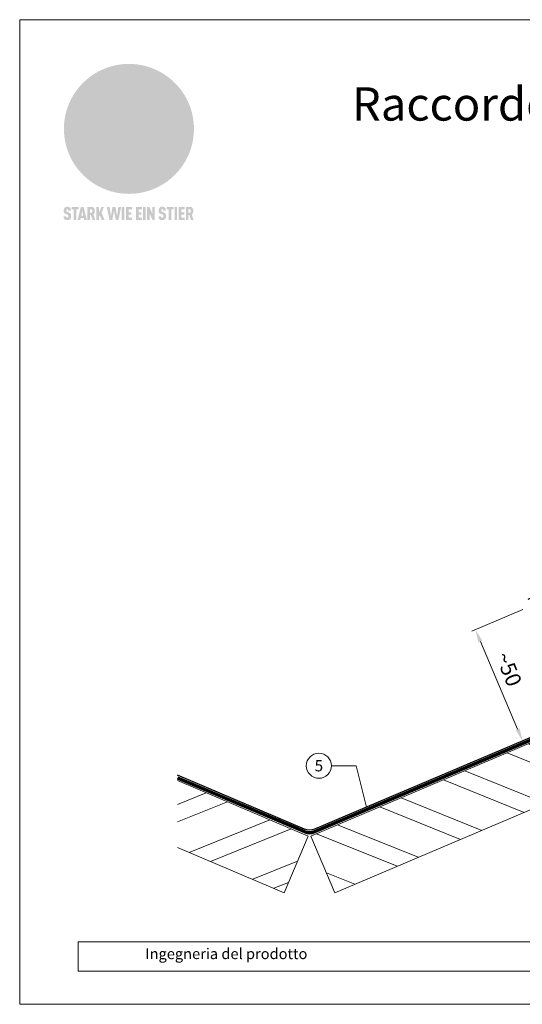
# Model space of a CAD drawing. Units: millimetres. Extents: x 0 to 70034, y 0 to 4832.
# Drawn here: x 47790 to 47986, y 0 to 384 of the extents above; entities that cross this region are included whole.
import ezdxf
from ezdxf.enums import TextEntityAlignment as Align

# ---------------------------------------------------------------- set-up
doc = ezdxf.new("R2010")
doc.units = ezdxf.units.MM
doc.linetypes.add('Trennlage', pattern=[30, 12, -18])
doc.layers.get('Defpoints').update_dxf_attribs({"lineweight": 5})
for name, color, linetype, lineweight, true_color in [('01_PREFA-Dachprodukt', 7, 'Continuous', 25, 0xe1000f), ('04_Unterdach', 7, 'Continuous', 25, 0x505f69), ('04_Unterdach_Linie', 7, 'Continuous', 0, 0x505f69), ('06_Holz', 7, 'Continuous', 15, 0x8296a0), ('06_Holzschfraffur', 7, 'Continuous', 13, 0xdce6eb), ('08_Bemassung', 7, 'Continuous', 5, 0x505f69), ('10_Blattrahmen', 7, 'Continuous', 20, 0x000000), ('20_PREFA_Logo_weiss', 7, 'Continuous', 0, 0xfefefe), ('99_Text_1_IT', 7, 'Continuous', 25, 0xe1000f)]:
    doc.layers.add(name, color=color, linetype=linetype, lineweight=lineweight, true_color=true_color)
doc.layers.add('99_Text_2_IT', color=7, linetype='Continuous')
doc.styles.add('Arial', font='arial.ttf')
doc.styles.add('PREFA_Standard', font='arial.ttf', dxfattribs={"height": 20})
doc.dimstyles.new('STANDARD_PREFA', dxfattribs={"dimtxt": 10, "dimasz": 30, "dimexe": 15, "dimexo": 15, "dimgap": 8, "dimtad": 1, "dimdec": 0, "dimzin": 0, "dimdsep": 46, "dimtxsty": 'PREFA_Standard', "dimcen": 0.09, "dimclrd": 256, "dimclre": 256, "dimclrt": 256, "dimadec": 0, "dimazin": 0, "dimtfac": 1, "dimtdec": 0, "dimtofl": 0, "dimtmove": 0, "dimatfit": 3, "dimfxl": 1, "dimtolj": 1, "dimtzin": 0, "dimlwd": -1, "dimlwe": -1, "dimarcsym": 0})

# ---------------------------------------------------------------- blocks, each defined once
blk = doc.blocks.new('*D117')
at = {"layer": '08_Bemassung', "transparency": 16777216}
for p, q in [((47986.61, 154.06), (47966.78, 145.64)), ((47984.63, 107.43), (47970.12, 141.63)), ((48005.04, 110.66), (47985.21, 102.24))]:
    blk.add_line(p, q, dxfattribs=at)
for points in [[(47970.88, 141.95), (47969.35, 141.3), (47968.16, 146.23)], [(47985.4, 107.75), (47983.87, 107.1), (47986.59, 102.83)]]:
    blk.add_solid(points, dxfattribs=at)
at = {"layer": 'Defpoints', "color": 0, "transparency": 16777216}
for p in [(47988.91, 155.04), (47968.16, 146.23), (48007.34, 111.63)]:
    blk.add_point(p, dxfattribs=at)
blk = doc.blocks.new('A$C8d5866de')
h = blk.add_hatch(color=256)
h.dxf.hatch_style = 1
h.paths.add_polyline_path([(25.88, -1.79), (30.43, 2.83), (29.86, 3.85), (28.97, 5.42), (30.61, 5.51), (31.96, 5.49), (33.06, 5.39), (33.94, 5.21), (34.61, 4.98), (35.11, 4.71), (35.46, 4.42), (35.69, 4.13), (35.9, 3.67), (35.98, 3.2), (35.97, 2.74), (35.88, 2.32), (35.64, 1.65), (35.51, 1.39), (36.65, 2.5), (37.57, 3.44), (38.25, 4.27), (38.73, 4.92), (39.28, 5.79), (39.5, 6.31), (39.65, 6.89), (39.69, 7.52), (39.6, 8.21), (39.47, 8.6), (39.26, 8.97), (38.98, 9.31), (38.65, 9.63), (37.83, 10.18), (36.87, 10.64), (35.83, 11), (34.77, 11.29), (32.84, 11.67), (31.68, 11.8), (30.43, 11.88), (27.94, 11.93), (25.2, 11.86), (17.95, 24.26), (10.7, 36.66), (8.97, 36.63), (6.95, 36.49), (4.31, 36.16), (1.14, 35.59), (-0.61, 35.19), (-2.45, 34.69), (-4.36, 34.11), (-6.35, 33.41), (-8.39, 32.6), (-10.46, 31.66), (-11.95, 30.89), (-13.43, 30), (-14.88, 29.02), (-16.32, 27.96), (-17.72, 26.84), (-19.08, 25.66), (-21.68, 23.2), (-22.14, 22.78), (-22.7, 22.36), (-23.36, 21.94), (-24.12, 21.55), (-24.97, 21.2), (-25.93, 20.9), (-26.99, 20.66), (-28.15, 20.51), (-29.98, 20.27), (-31.01, 20.05), (-32.1, 19.74), (-33.19, 19.33), (-34.26, 18.78), (-35.28, 18.09), (-36.22, 17.24), (-36.66, 16.71), (-37.03, 16.13), (-37.33, 15.51), (-37.55, 14.89), (-37.7, 14.29), (-37.78, 13.71), (-37.79, 13.18), (-37.72, 12.72), (-38.08, 11.63), (-38.22, 10.64), (-38.19, 10.19), (-38.11, 9.8), (-37.98, 9.46), (-37.78, 9.18), (-37.03, 8.53), (-36.05, 7.94), (-34.78, 7.39), (-33.14, 6.84), (-33.5, 11.52), (-34.4, 12.11), (-35.06, 12.75), (-35.31, 13.13), (-35.46, 13.54), (-35.48, 13.86), (-35.41, 14.23), (-35.27, 14.62), (-35.05, 15.03), (-34.77, 15.43), (-34.42, 15.82), (-34.02, 16.17), (-33.56, 16.47), (-32.89, 16.79), (-32.13, 17.06), (-30.54, 17.45), (-28.73, 17.72), (-30.86, 5.72), (-33, -6.29), (-29.59, -5.64), (-26.61, -6.5), (-22.92, -0.91), (-15.97, -5.92), (-15.49, -19.29), (-11.91, -18.61), (-8.49, -19.48), (-3.25, -8.34), (0.23, -8.34), (4.44, -12.51), (15.04, -12.51), (16.8, -10.76), (21.99, -15.14), (27.17, -19.52), (30.62, -18.8), (35.07, -19.41)])
h.paths.add_polyline_path([(3.16, 5.42), (2.9, 5.18), (2.55, 5.05), (2.08, 5.01), (0.96, 5.1), (-0.85, 5.43), (-3.75, 5.67), (-5.66, 5.69), (-6.49, 5.61), (-7.16, 5.46), (-8.07, 5.08), (-8.8, 4.62), (-9.07, 4.35), (-9.29, 4.04), (-9.42, 3.7), (-9.47, 3.33), (-9.41, 2.6), (-9.26, 2.07), (-9.02, 1.62), (-10.37, 3.02), (-11.42, 4.18), (-12.15, 5.15), (-12.49, 5.78), (-12.81, 6.53), (-13.02, 7.28), (-13.05, 7.62), (-13.02, 7.92), (-12.83, 8.55), (-12.64, 8.93), (-12.35, 9.33), (-11.94, 9.74), (-11.37, 10.16), (-10.61, 10.57), (-9.64, 10.97), (-8.51, 11.31), (-7.32, 11.56), (-4.99, 11.87), (-3.05, 11.99), (-1.93, 12), (0.67, 11.9), (2.19, 11.76), (2.74, 11.68), (3.04, 11.57), (3.19, 11.39), (3.33, 11.09), (3.55, 10.23), (3.7, 9.24), (3.77, 8.37), (3.75, 7.52), (3.63, 6.59), (3.52, 6.14), (3.36, 5.75)], flags=16)
h = blk.add_hatch(color=256)
h.dxf.hatch_style = 1
h.paths.add_polyline_path([(-43.86, -62.92), (-43.89, -62.89), (-43.93, -62.86), (-43.97, -62.83), (-44.01, -62.8), (-44.05, -62.77), (-44.09, -62.74), (-44.13, -62.71), (-44.17, -62.68), (-44.21, -62.66), (-44.26, -62.63), (-44.3, -62.6), (-44.35, -62.58), (-44.45, -62.53), (-44.55, -62.48), (-44.66, -62.43), (-46.1, -61.86), (-46.19, -61.82), (-46.28, -61.78), (-46.35, -61.74), (-46.41, -61.7), (-46.46, -61.66), (-46.52, -61.61), (-46.56, -61.56), (-46.6, -61.51), (-46.63, -61.45), (-46.65, -61.39), (-46.67, -61.34), (-46.68, -61.28), (-46.69, -61.22), (-46.71, -61.15), (-46.71, -61.05), (-46.72, -60.95), (-46.71, -60.75), (-46.71, -60.67), (-46.7, -60.57), (-46.69, -60.5), (-46.67, -60.44), (-46.66, -60.38), (-46.63, -60.32), (-46.61, -60.27), (-46.58, -60.22), (-46.52, -60.14), (-46.48, -60.09), (-46.43, -60.05), (-46.39, -60.02), (-46.33, -59.99), (-46.28, -59.97), (-46.22, -59.95), (-46.15, -59.93), (-46.09, -59.92), (-45.98, -59.91), (-45.9, -59.91), (-45.83, -59.91), (-45.76, -59.93), (-45.69, -59.94), (-45.63, -59.96), (-45.57, -59.99), (-45.51, -60.03), (-45.45, -60.07), (-45.4, -60.12), (-45.36, -60.18), (-45.32, -60.24), (-45.29, -60.31), (-45.26, -60.39), (-45.24, -60.46), (-45.23, -60.53), (-45.22, -60.6), (-45.21, -60.66), (-45.21, -60.76), (-45.2, -60.91), (-45.2, -61.03), (-43.28, -61.03), (-43.28, -60.85), (-43.28, -60.67), (-43.3, -60.5), (-43.31, -60.41), (-43.32, -60.33), (-43.33, -60.25), (-43.34, -60.17), (-43.36, -60.09), (-43.37, -60.01), (-43.39, -59.93), (-43.41, -59.86), (-43.43, -59.79), (-43.45, -59.71), (-43.47, -59.64), (-43.5, -59.57), (-43.52, -59.5), (-43.55, -59.44), (-43.58, -59.37), (-43.61, -59.31), (-43.65, -59.25), (-43.68, -59.19), (-43.72, -59.13), (-43.76, -59.07), (-43.8, -59.01), (-43.84, -58.96), (-43.88, -58.91), (-43.93, -58.86), (-43.97, -58.81), (-44.02, -58.76), (-44.06, -58.72), (-44.1, -58.68), (-44.14, -58.65), (-44.19, -58.61), (-44.23, -58.58), (-44.28, -58.55), (-44.32, -58.52), (-44.37, -58.49), (-44.42, -58.46), (-44.47, -58.43), (-44.53, -58.41), (-44.58, -58.38), (-44.64, -58.36), (-44.69, -58.34), (-44.75, -58.32), (-44.81, -58.3), (-44.87, -58.28), (-44.94, -58.26), (-45, -58.24), (-45.07, -58.23), (-45.13, -58.21), (-45.2, -58.2), (-45.27, -58.19), (-45.34, -58.18), (-45.41, -58.17), (-45.49, -58.16), (-45.64, -58.15), (-45.8, -58.14), (-45.96, -58.13), (-46.1, -58.14), (-46.17, -58.14), (-46.24, -58.15), (-46.3, -58.15), (-46.37, -58.16), (-46.44, -58.17), (-46.5, -58.18), (-46.56, -58.19), (-46.63, -58.2), (-46.69, -58.21), (-46.75, -58.23), (-46.81, -58.24), (-46.87, -58.26), (-46.92, -58.28), (-46.98, -58.3), (-47.04, -58.32), (-47.09, -58.34), (-47.15, -58.36), (-47.2, -58.38), (-47.25, -58.41), (-47.31, -58.43), (-47.36, -58.46), (-47.41, -58.49), (-47.46, -58.52), (-47.5, -58.55), (-47.55, -58.58), (-47.6, -58.61), (-47.64, -58.65), (-47.69, -58.68), (-47.73, -58.72), (-47.77, -58.76), (-47.83, -58.81), (-47.88, -58.86), (-47.93, -58.91), (-47.98, -58.96), (-48.02, -59.02), (-48.07, -59.07), (-48.11, -59.13), (-48.15, -59.19), (-48.19, -59.25), (-48.23, -59.31), (-48.27, -59.37), (-48.3, -59.43), (-48.34, -59.5), (-48.37, -59.56), (-48.4, -59.63), (-48.43, -59.7), (-48.45, -59.77), (-48.48, -59.84), (-48.5, -59.91), (-48.52, -59.99), (-48.54, -60.06), (-48.56, -60.13), (-48.57, -60.21), (-48.59, -60.29), (-48.6, -60.36), (-48.61, -60.44), (-48.62, -60.52), (-48.63, -60.6), (-48.63, -60.69), (-48.64, -60.77), (-48.64, -60.85), (-48.64, -61.07), (-48.64, -61.21), (-48.63, -61.33), (-48.62, -61.46), (-48.61, -61.58), (-48.6, -61.69), (-48.58, -61.8), (-48.56, -61.9), (-48.54, -62), (-48.53, -62.05), (-48.52, -62.1), (-48.5, -62.15), (-48.49, -62.19), (-48.47, -62.24), (-48.46, -62.28), (-48.44, -62.32), (-48.43, -62.36), (-48.41, -62.4), (-48.39, -62.44), (-48.37, -62.48), (-48.36, -62.51), (-48.34, -62.55), (-48.32, -62.58), (-48.29, -62.61), (-48.27, -62.65), (-48.25, -62.68), (-48.23, -62.71), (-48.2, -62.74), (-48.18, -62.77), (-48.15, -62.8), (-48.13, -62.83), (-48.1, -62.86), (-48.07, -62.89), (-48.04, -62.92), (-48.01, -62.94), (-47.98, -62.97), (-47.95, -63), (-47.92, -63.02), (-47.89, -63.05), (-47.85, -63.07), (-47.82, -63.1), (-47.78, -63.12), (-47.75, -63.15), (-47.71, -63.17), (-47.67, -63.19), (-47.64, -63.21), (-47.6, -63.23), (-47.56, -63.26), (-47.52, -63.28), (-47.43, -63.32), (-47.35, -63.35), (-46, -63.9), (-45.88, -63.95), (-45.82, -63.97), (-45.76, -64), (-45.68, -64.04), (-45.59, -64.08), (-45.54, -64.12), (-45.47, -64.16), (-45.42, -64.21), (-45.37, -64.25), (-45.32, -64.3), (-45.28, -64.35), (-45.25, -64.4), (-45.23, -64.46), (-45.2, -64.53), (-45.18, -64.6), (-45.16, -64.69), (-45.14, -64.77), (-45.14, -64.84), (-45.13, -64.9), (-45.12, -64.97), (-45.12, -65.05), (-45.12, -65.12), (-45.12, -65.2), (-45.12, -65.4), (-45.12, -65.49), (-45.13, -65.55), (-45.14, -65.61), (-45.15, -65.68), (-45.16, -65.76), (-45.18, -65.83), (-45.2, -65.9), (-45.23, -65.97), (-45.26, -66.03), (-45.3, -66.08), (-45.32, -66.11), (-45.34, -66.13), (-45.38, -66.17), (-45.42, -66.21), (-45.47, -66.24), (-45.53, -66.27), (-45.59, -66.3), (-45.65, -66.32), (-45.72, -66.33), (-45.8, -66.34), (-45.88, -66.35), (-45.97, -66.35), (-46.05, -66.35), (-46.12, -66.34), (-46.2, -66.33), (-46.27, -66.31), (-46.33, -66.29), (-46.39, -66.26), (-46.45, -66.23), (-46.51, -66.19), (-46.56, -66.15), (-46.6, -66.11), (-46.63, -66.06), (-46.67, -66.01), (-46.7, -65.95), (-46.73, -65.88), (-46.75, -65.8), (-46.76, -65.75), (-46.77, -65.69), (-46.78, -65.63), (-46.78, -65.57), (-46.79, -65.51), (-46.79, -65.44), (-46.8, -65.37), (-46.8, -65.3), (-46.8, -65.23), (-48.72, -65.23), (-48.72, -65.41), (-48.72, -65.59), (-48.71, -65.76), (-48.69, -65.92), (-48.67, -66.08), (-48.66, -66.16), (-48.65, -66.23), (-48.63, -66.3), (-48.62, -66.37), (-48.6, -66.44), (-48.58, -66.51), (-48.56, -66.58), (-48.54, -66.64), (-48.52, -66.7), (-48.5, -66.77), (-48.47, -66.83), (-48.44, -66.89), (-48.41, -66.94), (-48.38, -67), (-48.35, -67.06), (-48.32, -67.11), (-48.28, -67.16), (-48.25, -67.21), (-48.21, -67.26), (-48.17, -67.31), (-48.13, -67.36), (-48.08, -67.41), (-48.04, -67.45), (-48, -67.49), (-47.96, -67.53), (-47.91, -67.56), (-47.86, -67.6), (-47.81, -67.64), (-47.76, -67.67), (-47.71, -67.7), (-47.65, -67.74), (-47.6, -67.77), (-47.54, -67.8), (-47.48, -67.83), (-47.42, -67.86), (-47.36, -67.88), (-47.29, -67.91), (-47.23, -67.93), (-47.16, -67.96), (-47.09, -67.98), (-47.02, -68), (-46.95, -68.02), (-46.88, -68.03), (-46.8, -68.05), (-46.73, -68.06), (-46.65, -68.08), (-46.57, -68.09), (-46.48, -68.1), (-46.4, -68.11), (-46.32, -68.11), (-46.23, -68.12), (-46.14, -68.12), (-45.96, -68.13), (-45.78, -68.12), (-45.69, -68.12), (-45.6, -68.11), (-45.52, -68.1), (-45.44, -68.09), (-45.35, -68.08), (-45.27, -68.07), (-45.2, -68.06), (-45.12, -68.04), (-45.04, -68.03), (-44.97, -68.01), (-44.89, -67.99), (-44.82, -67.97), (-44.75, -67.94), (-44.68, -67.92), (-44.62, -67.89), (-44.55, -67.87), (-44.49, -67.84), (-44.43, -67.81), (-44.37, -67.78), (-44.31, -67.75), (-44.25, -67.72), (-44.2, -67.69), (-44.14, -67.65), (-44.09, -67.62), (-44.04, -67.58), (-43.99, -67.55), (-43.95, -67.51), (-43.9, -67.47), (-43.86, -67.43), (-43.82, -67.39), (-43.77, -67.34), (-43.73, -67.3), (-43.69, -67.25), (-43.65, -67.2), (-43.63, -67.17), (-43.61, -67.14), (-43.59, -67.12), (-43.57, -67.09), (-43.54, -67.04), (-43.51, -66.98), (-43.48, -66.92), (-43.45, -66.86), (-43.42, -66.8), (-43.4, -66.74), (-43.38, -66.68), (-43.35, -66.62), (-43.33, -66.55), (-43.32, -66.49), (-43.3, -66.42), (-43.29, -66.35), (-43.27, -66.28), (-43.26, -66.21), (-43.24, -66.06), (-43.22, -65.9), (-43.21, -65.74), (-43.2, -65.57), (-43.19, -65.4), (-43.19, -65.21), (-43.19, -65.06), (-43.2, -64.9), (-43.2, -64.75), (-43.21, -64.61), (-43.22, -64.48), (-43.23, -64.34), (-43.25, -64.22), (-43.27, -64.1), (-43.29, -63.98), (-43.3, -63.93), (-43.31, -63.87), (-43.33, -63.82), (-43.34, -63.77), (-43.36, -63.72), (-43.37, -63.67), (-43.39, -63.62), (-43.41, -63.58), (-43.42, -63.53), (-43.44, -63.49), (-43.46, -63.45), (-43.48, -63.41), (-43.5, -63.37), (-43.52, -63.33), (-43.54, -63.29), (-43.57, -63.26), (-43.59, -63.22), (-43.62, -63.18), (-43.64, -63.15), (-43.67, -63.11), (-43.7, -63.08), (-43.73, -63.05), (-43.76, -63.01), (-43.79, -62.98), (-43.82, -62.95)])
h = blk.add_hatch(color=256)
h.dxf.hatch_style = 1
h.paths.add_polyline_path([(-39.22, -59.98), (-37.56, -59.98), (-37.56, -58.2), (-42.8, -58.2), (-42.8, -59.98), (-41.14, -59.98), (-41.14, -68.06), (-39.22, -68.06)])
h = blk.add_hatch(color=256)
h.dxf.hatch_style = 1
h.paths.add_polyline_path([(-38.36, -68.06), (-36.32, -68.06), (-36, -66.54), (-33.73, -66.54), (-33.41, -68.06), (-31.36, -68.06), (-33.9, -58.2), (-35.83, -58.2)])
h.paths.add_polyline_path([(-35.62, -64.76), (-34.86, -61.1), (-34.1, -64.76)], flags=16)
h = blk.add_hatch(color=256)
h.dxf.hatch_style = 1
h.paths.add_polyline_path([(-30.96, -68.06), (-29.03, -68.06), (-29.03, -64.26), (-28.37, -64.26), (-27.14, -68.06), (-25.13, -68.06), (-26.54, -63.83), (-26.46, -63.77), (-26.42, -63.74), (-26.38, -63.71), (-26.34, -63.68), (-26.3, -63.65), (-26.27, -63.62), (-26.23, -63.59), (-26.19, -63.56), (-26.16, -63.52), (-26.13, -63.49), (-26.1, -63.46), (-26.06, -63.42), (-26.03, -63.39), (-26, -63.36), (-25.98, -63.32), (-25.95, -63.29), (-25.92, -63.25), (-25.9, -63.21), (-25.87, -63.18), (-25.85, -63.14), (-25.82, -63.1), (-25.8, -63.06), (-25.78, -63.03), (-25.76, -62.99), (-25.74, -62.95), (-25.72, -62.91), (-25.7, -62.87), (-25.69, -62.83), (-25.67, -62.79), (-25.66, -62.74), (-25.64, -62.7), (-25.62, -62.62), (-25.59, -62.53), (-25.57, -62.45), (-25.55, -62.36), (-25.53, -62.27), (-25.51, -62.18), (-25.5, -62.09), (-25.48, -62), (-25.47, -61.9), (-25.46, -61.81), (-25.45, -61.71), (-25.45, -61.62), (-25.44, -61.52), (-25.44, -61.42), (-25.44, -61.32), (-25.45, -60.88), (-25.45, -60.71), (-25.47, -60.55), (-25.49, -60.39), (-25.5, -60.31), (-25.51, -60.24), (-25.52, -60.17), (-25.54, -60.09), (-25.55, -60.02), (-25.57, -59.95), (-25.59, -59.88), (-25.61, -59.82), (-25.63, -59.75), (-25.65, -59.68), (-25.67, -59.62), (-25.69, -59.56), (-25.72, -59.5), (-25.75, -59.44), (-25.77, -59.38), (-25.8, -59.32), (-25.83, -59.26), (-25.86, -59.21), (-25.9, -59.16), (-25.93, -59.1), (-25.97, -59.05), (-26, -59), (-26.02, -58.98), (-26.04, -58.95), (-26.06, -58.93), (-26.08, -58.91), (-26.1, -58.88), (-26.12, -58.86), (-26.14, -58.84), (-26.17, -58.82), (-26.19, -58.8), (-26.21, -58.77), (-26.23, -58.75), (-26.26, -58.73), (-26.28, -58.71), (-26.31, -58.69), (-26.33, -58.68), (-26.36, -58.66), (-26.39, -58.64), (-26.41, -58.62), (-26.44, -58.6), (-26.47, -58.59), (-26.52, -58.55), (-26.58, -58.52), (-26.64, -58.49), (-26.71, -58.46), (-26.77, -58.43), (-26.84, -58.41), (-26.91, -58.38), (-26.98, -58.36), (-27.05, -58.34), (-27.12, -58.32), (-27.2, -58.3), (-27.28, -58.29), (-27.36, -58.27), (-27.44, -58.26), (-27.52, -58.25), (-27.61, -58.23), (-27.7, -58.23), (-27.79, -58.22), (-27.88, -58.21), (-27.97, -58.21), (-28.17, -58.2), (-30.96, -58.2)])
h.paths.add_polyline_path([(-29.03, -59.98), (-27.61, -59.98), (-27.45, -60.48), (-27.44, -60.53), (-27.37, -60.79), (-27.37, -60.94), (-27.32, -61.59), (-27.61, -62.43), (-29.03, -62.57)], flags=16)
h = blk.add_hatch(color=256)
h.dxf.hatch_style = 1
h.paths.add_polyline_path([(-22.35, -62.44), (-22.35, -58.2), (-24.28, -58.2), (-24.28, -68.06), (-22.35, -68.06), (-22.35, -65.79), (-21.72, -64.46), (-20.3, -68.06), (-18.2, -68.06), (-20.48, -62.3), (-18.52, -58.2), (-20.48, -58.2)])
h = blk.add_hatch(color=256)
h.dxf.hatch_style = 1
h.paths.add_polyline_path([(-14.48, -68.06), (-12.43, -68.06), (-11.16, -61.08), (-9.88, -68.06), (-7.84, -68.06), (-5.78, -58.2), (-7.93, -58.2), (-8.86, -65.17), (-10.08, -58.2), (-12.24, -58.2), (-13.45, -65.17), (-14.38, -58.2), (-16.54, -58.2)])
h = blk.add_hatch(color=256)
h.dxf.hatch_style = 1
h.paths.add_polyline_path([(-5.32, -68.06), (-3.4, -68.06), (-3.4, -58.2), (-5.32, -58.2)])
h = blk.add_hatch(color=256)
h.dxf.hatch_style = 1
h.paths.add_polyline_path([(-0.32, -59.98), (2.25, -59.98), (2.25, -58.2), (-2.24, -58.2), (-2.24, -68.06), (2.25, -68.06), (2.25, -66.28), (-0.32, -66.28), (-0.32, -63.98), (1.9, -63.98), (1.9, -62.21), (-0.32, -62.21)])
h = blk.add_hatch(color=256)
h.dxf.hatch_style = 1
h.paths.add_polyline_path([(9.71, -68.06), (9.71, -66.28), (7.14, -66.28), (7.14, -63.98), (9.35, -63.98), (9.35, -62.21), (7.14, -62.21), (7.14, -59.98), (9.71, -59.98), (9.71, -58.2), (5.21, -58.2), (5.21, -68.06)])
h = blk.add_hatch(color=256)
h.dxf.hatch_style = 1
h.paths.add_polyline_path([(12.45, -58.2), (10.53, -58.2), (10.53, -68.06), (12.45, -68.06)])
h = blk.add_hatch(color=256)
h.dxf.hatch_style = 1
h.paths.add_polyline_path([(15.24, -58.2), (13.56, -58.2), (13.56, -68.06), (15.49, -68.06), (15.49, -63.24), (17.65, -68.06), (19.29, -68.06), (19.29, -58.2), (17.36, -58.2), (17.36, -63.02)])
h = blk.add_hatch(color=256)
h.dxf.hatch_style = 1
h.paths.add_polyline_path([(24.09, -60.75), (24.09, -60.67), (24.1, -60.57), (24.12, -60.5), (24.13, -60.44), (24.15, -60.38), (24.17, -60.32), (24.19, -60.27), (24.22, -60.22), (24.28, -60.14), (24.32, -60.09), (24.37, -60.05), (24.42, -60.02), (24.47, -59.99), (24.52, -59.97), (24.58, -59.95), (24.65, -59.93), (24.72, -59.92), (24.82, -59.91), (24.9, -59.91), (24.97, -59.91), (25.05, -59.93), (25.11, -59.94), (25.17, -59.96), (25.23, -59.99), (25.29, -60.03), (25.35, -60.07), (25.4, -60.12), (25.44, -60.18), (25.48, -60.24), (25.52, -60.31), (25.54, -60.39), (25.56, -60.46), (25.58, -60.53), (25.58, -60.6), (25.59, -60.66), (25.6, -60.76), (25.6, -60.91), (25.6, -61.03), (27.53, -61.03), (27.53, -60.85), (27.52, -60.67), (27.5, -60.5), (27.5, -60.41), (27.49, -60.33), (27.47, -60.25), (27.46, -60.17), (27.45, -60.09), (27.43, -60.01), (27.41, -59.93), (27.39, -59.86), (27.37, -59.79), (27.35, -59.71), (27.33, -59.64), (27.31, -59.57), (27.28, -59.5), (27.25, -59.44), (27.22, -59.37), (27.19, -59.31), (27.16, -59.25), (27.12, -59.19), (27.09, -59.13), (27.05, -59.07), (27.01, -59.01), (26.97, -58.96), (26.92, -58.91), (26.88, -58.86), (26.83, -58.81), (26.78, -58.76), (26.74, -58.72), (26.7, -58.68), (26.66, -58.65), (26.62, -58.61), (26.57, -58.58), (26.53, -58.55), (26.48, -58.52), (26.43, -58.49), (26.38, -58.46), (26.33, -58.43), (26.28, -58.41), (26.22, -58.38), (26.17, -58.36), (26.11, -58.34), (26.05, -58.32), (25.99, -58.3), (25.93, -58.28), (25.87, -58.26), (25.8, -58.24), (25.74, -58.23), (25.67, -58.21), (25.6, -58.2), (25.53, -58.19), (25.46, -58.18), (25.39, -58.17), (25.32, -58.16), (25.16, -58.15), (25.01, -58.14), (24.84, -58.13), (24.7, -58.14), (24.63, -58.14), (24.57, -58.15), (24.5, -58.15), (24.43, -58.16), (24.37, -58.17), (24.3, -58.18), (24.24, -58.19), (24.18, -58.2), (24.12, -58.21), (24.05, -58.23), (24, -58.24), (23.94, -58.26), (23.88, -58.28), (23.82, -58.3), (23.76, -58.32), (23.71, -58.34), (23.66, -58.36), (23.6, -58.38), (23.55, -58.41), (23.5, -58.43), (23.45, -58.46), (23.4, -58.49), (23.35, -58.52), (23.3, -58.55), (23.25, -58.58), (23.21, -58.61), (23.16, -58.65), (23.12, -58.68), (23.07, -58.72), (23.03, -58.76), (22.98, -58.81), (22.92, -58.86), (22.87, -58.91), (22.83, -58.96), (22.78, -59.02), (22.73, -59.07), (22.69, -59.13), (22.65, -59.19), (22.61, -59.25), (22.57, -59.31), (22.53, -59.37), (22.5, -59.43), (22.47, -59.5), (22.44, -59.56), (22.41, -59.63), (22.38, -59.7), (22.35, -59.77), (22.33, -59.84), (22.3, -59.91), (22.28, -59.99), (22.26, -60.06), (22.25, -60.13), (22.23, -60.21), (22.22, -60.29), (22.2, -60.36), (22.19, -60.44), (22.18, -60.52), (22.18, -60.6), (22.17, -60.69), (22.17, -60.77), (22.16, -60.85), (22.16, -61.07), (22.17, -61.21), (22.17, -61.33), (22.18, -61.46), (22.19, -61.58), (22.21, -61.69), (22.22, -61.8), (22.24, -61.9), (22.26, -62), (22.27, -62.05), (22.29, -62.1), (22.3, -62.15), (22.31, -62.19), (22.33, -62.24), (22.34, -62.28), (22.36, -62.32), (22.38, -62.36), (22.39, -62.4), (22.41, -62.44), (22.43, -62.48), (22.45, -62.51), (22.47, -62.55), (22.49, -62.58), (22.51, -62.61), (22.53, -62.65), (22.55, -62.68), (22.58, -62.71), (22.6, -62.74), (22.63, -62.77), (22.65, -62.8), (22.68, -62.83), (22.71, -62.86), (22.73, -62.89), (22.76, -62.92), (22.79, -62.94), (22.82, -62.97), (22.85, -63), (22.88, -63.02), (22.92, -63.05), (22.95, -63.07), (22.99, -63.1), (23.02, -63.12), (23.06, -63.15), (23.09, -63.17), (23.13, -63.19), (23.17, -63.21), (23.21, -63.23), (23.25, -63.26), (23.29, -63.28), (23.37, -63.32), (23.46, -63.35), (24.8, -63.9), (24.93, -63.95), (24.99, -63.97), (25.04, -64), (25.13, -64.04), (25.21, -64.08), (25.27, -64.12), (25.33, -64.16), (25.39, -64.21), (25.44, -64.25), (25.48, -64.3), (25.52, -64.35), (25.55, -64.4), (25.58, -64.46), (25.6, -64.53), (25.62, -64.6), (25.64, -64.69), (25.66, -64.77), (25.67, -64.84), (25.67, -64.9), (25.68, -64.97), (25.68, -65.05), (25.68, -65.12), (25.69, -65.2), (25.68, -65.4), (25.68, -65.49), (25.67, -65.55), (25.67, -65.61), (25.66, -65.68), (25.64, -65.76), (25.63, -65.83), (25.6, -65.9), (25.58, -65.97), (25.54, -66.03), (25.51, -66.08), (25.48, -66.11), (25.46, -66.13), (25.43, -66.17), (25.38, -66.21), (25.33, -66.24), (25.27, -66.27), (25.21, -66.3), (25.15, -66.32), (25.08, -66.33), (25.01, -66.34), (24.92, -66.35), (24.83, -66.35), (24.76, -66.35), (24.68, -66.34), (24.6, -66.33), (24.54, -66.31), (24.48, -66.29), (24.42, -66.26), (24.36, -66.23), (24.29, -66.19), (24.24, -66.15), (24.21, -66.11), (24.17, -66.06), (24.14, -66.01), (24.11, -65.95), (24.08, -65.88), (24.05, -65.8), (24.04, -65.75), (24.03, -65.69), (24.03, -65.63), (24.02, -65.57), (24.01, -65.51), (24.01, -65.44), (24.01, -65.37), (24.01, -65.3), (24.01, -65.23), (22.08, -65.23), (22.08, -65.41), (22.09, -65.59), (22.1, -65.76), (22.11, -65.92), (22.13, -66.08), (22.14, -66.16), (22.16, -66.23), (22.17, -66.3), (22.19, -66.37), (22.2, -66.44), (22.22, -66.51), (22.24, -66.58), (22.26, -66.64), (22.28, -66.7), (22.31, -66.77), (22.33, -66.83), (22.36, -66.89), (22.39, -66.94), (22.42, -67), (22.45, -67.06), (22.48, -67.11), (22.52, -67.16), (22.56, -67.21), (22.59, -67.26), (22.63, -67.31), (22.68, -67.36), (22.72, -67.41), (22.76, -67.45), (22.8, -67.49), (22.85, -67.53), (22.89, -67.56), (22.94, -67.6), (22.99, -67.64), (23.04, -67.67), (23.09, -67.7), (23.15, -67.74), (23.2, -67.77), (23.26, -67.8), (23.32, -67.83), (23.38, -67.86), (23.44, -67.88), (23.51, -67.91), (23.57, -67.93), (23.64, -67.96), (23.71, -67.98), (23.78, -68), (23.85, -68.02), (23.93, -68.03), (24, -68.05), (24.08, -68.06), (24.16, -68.08), (24.24, -68.09), (24.32, -68.1), (24.4, -68.11), (24.49, -68.11), (24.57, -68.12), (24.66, -68.12), (24.84, -68.13), (25.02, -68.12), (25.11, -68.12), (25.2, -68.11), (25.28, -68.1), (25.37, -68.09), (25.45, -68.08), (25.53, -68.07), (25.61, -68.06), (25.69, -68.04), (25.76, -68.03), (25.84, -68.01), (25.91, -67.99), (25.98, -67.97), (26.05, -67.94), (26.12, -67.92), (26.18, -67.89), (26.25, -67.87), (26.31, -67.84), (26.38, -67.81), (26.44, -67.78), (26.49, -67.75), (26.55, -67.72), (26.61, -67.69), (26.66, -67.65), (26.71, -67.62), (26.76, -67.58), (26.81, -67.55), (26.86, -67.51), (26.9, -67.47), (26.94, -67.43), (26.99, -67.39), (27.03, -67.34), (27.07, -67.3), (27.12, -67.25), (27.15, -67.2), (27.17, -67.17), (27.19, -67.14), (27.21, -67.12), (27.23, -67.09), (27.26, -67.04), (27.29, -66.98), (27.33, -66.92), (27.35, -66.86), (27.38, -66.8), (27.4, -66.74), (27.43, -66.68), (27.45, -66.62), (27.47, -66.55), (27.49, -66.49), (27.5, -66.42), (27.52, -66.35), (27.53, -66.28), (27.54, -66.21), (27.56, -66.06), (27.58, -65.9), (27.6, -65.74), (27.6, -65.57), (27.61, -65.4), (27.61, -65.21), (27.61, -65.06), (27.61, -64.9), (27.6, -64.75), (27.59, -64.61), (27.58, -64.48), (27.57, -64.34), (27.55, -64.22), (27.54, -64.1), (27.51, -63.98), (27.5, -63.93), (27.49, -63.87), (27.47, -63.82), (27.46, -63.77), (27.45, -63.72), (27.43, -63.67), (27.41, -63.62), (27.4, -63.58), (27.38, -63.53), (27.36, -63.49), (27.34, -63.45), (27.32, -63.41), (27.3, -63.37), (27.28, -63.33), (27.26, -63.29), (27.24, -63.26), (27.21, -63.22), (27.19, -63.18), (27.16, -63.15), (27.13, -63.11), (27.1, -63.08), (27.07, -63.05), (27.04, -63.01), (27.01, -62.98), (26.98, -62.95), (26.94, -62.92), (26.91, -62.89), (26.87, -62.86), (26.84, -62.83), (26.8, -62.8), (26.76, -62.77), (26.72, -62.74), (26.68, -62.71), (26.63, -62.68), (26.59, -62.66), (26.54, -62.63), (26.5, -62.6), (26.45, -62.58), (26.35, -62.53), (26.25, -62.48), (26.15, -62.43), (24.7, -61.86), (24.61, -61.82), (24.53, -61.78), (24.45, -61.74), (24.4, -61.7), (24.34, -61.66), (24.29, -61.61), (24.24, -61.56), (24.2, -61.51), (24.17, -61.45), (24.15, -61.39), (24.13, -61.34), (24.12, -61.28), (24.11, -61.22), (24.1, -61.15), (24.09, -61.05), (24.09, -60.95)])
h = blk.add_hatch(color=256)
h.dxf.hatch_style = 1
h.paths.add_polyline_path([(29.7, -59.98), (29.7, -68.06), (31.63, -68.06), (31.63, -59.98), (33.29, -59.98), (33.29, -58.2), (28.04, -58.2), (28.04, -59.98)])
h = blk.add_hatch(color=256)
h.dxf.hatch_style = 1
h.paths.add_polyline_path([(34.04, -68.06), (35.96, -68.06), (35.96, -58.2), (34.04, -58.2)])
h = blk.add_hatch(color=256)
h.dxf.hatch_style = 1
h.paths.add_polyline_path([(37.11, -68.06), (41.61, -68.06), (41.61, -66.28), (39.04, -66.28), (39.04, -63.98), (41.25, -63.98), (41.25, -62.21), (39.04, -62.21), (39.04, -59.98), (41.61, -59.98), (41.61, -58.2), (37.11, -58.2)])
h = blk.add_hatch(color=256)
h.dxf.hatch_style = 1
h.paths.add_polyline_path([(42.47, -68.06), (44.4, -68.06), (44.4, -64.26), (45.07, -64.26), (46.29, -68.06), (48.3, -68.06), (46.89, -63.83), (46.97, -63.77), (47.01, -63.74), (47.05, -63.71), (47.09, -63.68), (47.13, -63.65), (47.17, -63.62), (47.2, -63.59), (47.24, -63.56), (47.27, -63.52), (47.3, -63.49), (47.34, -63.46), (47.37, -63.42), (47.4, -63.39), (47.43, -63.36), (47.45, -63.32), (47.48, -63.29), (47.51, -63.25), (47.54, -63.21), (47.56, -63.18), (47.58, -63.14), (47.61, -63.1), (47.63, -63.06), (47.65, -63.03), (47.67, -62.99), (47.69, -62.95), (47.71, -62.91), (47.73, -62.87), (47.74, -62.83), (47.76, -62.79), (47.77, -62.74), (47.79, -62.7), (47.81, -62.62), (47.84, -62.53), (47.86, -62.45), (47.88, -62.36), (47.9, -62.27), (47.92, -62.18), (47.93, -62.09), (47.95, -62), (47.96, -61.9), (47.97, -61.81), (47.98, -61.71), (47.98, -61.62), (47.99, -61.52), (47.99, -61.42), (47.99, -61.32), (47.98, -60.88), (47.98, -60.71), (47.96, -60.55), (47.95, -60.39), (47.93, -60.31), (47.92, -60.24), (47.91, -60.17), (47.89, -60.09), (47.88, -60.02), (47.86, -59.95), (47.84, -59.88), (47.82, -59.82), (47.8, -59.75), (47.78, -59.68), (47.76, -59.62), (47.74, -59.56), (47.71, -59.5), (47.68, -59.44), (47.66, -59.38), (47.63, -59.32), (47.6, -59.26), (47.57, -59.21), (47.53, -59.16), (47.5, -59.1), (47.46, -59.05), (47.43, -59), (47.41, -58.98), (47.39, -58.95), (47.37, -58.93), (47.35, -58.91), (47.33, -58.88), (47.31, -58.86), (47.29, -58.84), (47.27, -58.82), (47.24, -58.8), (47.22, -58.77), (47.2, -58.75), (47.17, -58.73), (47.15, -58.71), (47.12, -58.69), (47.1, -58.68), (47.07, -58.66), (47.05, -58.64), (47.02, -58.62), (46.99, -58.6), (46.96, -58.59), (46.91, -58.55), (46.85, -58.52), (46.79, -58.49), (46.72, -58.46), (46.66, -58.43), (46.59, -58.41), (46.52, -58.38), (46.45, -58.36), (46.38, -58.34), (46.31, -58.32), (46.23, -58.3), (46.15, -58.29), (46.07, -58.27), (45.99, -58.26), (45.91, -58.25), (45.82, -58.23), (45.73, -58.23), (45.64, -58.22), (45.55, -58.21), (45.46, -58.21), (45.26, -58.2), (42.47, -58.2)])
h.paths.add_polyline_path([(44.4, -59.98), (45.82, -59.98), (45.98, -60.48), (45.99, -60.53), (46.06, -60.79), (46.06, -60.94), (46.11, -61.59), (45.82, -62.43), (44.4, -62.57)], flags=16)
at = {"layer": '01_PREFA-Dachprodukt'}
h = blk.add_hatch(color=256, dxfattribs=at)
h.dxf.hatch_style = 1
h.paths.add_polyline_path([(-40.22, -27.12), (-38.86, -29.02), (-37.43, -30.85), (-35.9, -32.61), (-34.29, -34.29), (-32.61, -35.9), (-30.85, -37.42), (-29.02, -38.86), (-27.12, -40.22), (-25.15, -41.48), (-23.12, -42.65), (-21.03, -43.72), (-18.88, -44.69), (-16.68, -45.56), (-14.42, -46.32), (-12.12, -46.97), (-9.77, -47.51), (-7.39, -47.94), (-4.96, -48.25), (-2.5, -48.44), (0, -48.5), (2.5, -48.44), (4.96, -48.25), (7.39, -47.94), (9.77, -47.51), (12.12, -46.97), (14.42, -46.32), (16.68, -45.56), (18.88, -44.69), (21.03, -43.72), (23.12, -42.65), (25.15, -41.48), (27.12, -40.22), (29.02, -38.86), (30.85, -37.42), (32.61, -35.9), (34.29, -34.29), (35.9, -32.61), (37.42, -30.85), (38.86, -29.02), (40.22, -27.12), (41.48, -25.15), (42.65, -23.12), (43.72, -21.03), (44.69, -18.88), (45.56, -16.68), (46.32, -14.42), (46.97, -12.12), (47.51, -9.77), (47.94, -7.39), (48.25, -4.96), (48.44, -2.5), (48.5, 0), (48.44, 2.5), (48.25, 4.96), (47.94, 7.39), (47.51, 9.77), (46.97, 12.12), (46.32, 14.42), (45.56, 16.68), (44.69, 18.88), (43.72, 21.03), (42.65, 23.12), (41.48, 25.15), (40.22, 27.12), (38.86, 29.02), (37.42, 30.85), (35.9, 32.61), (34.29, 34.29), (32.61, 35.9), (30.85, 37.42), (29.02, 38.86), (27.12, 40.22), (25.15, 41.48), (23.12, 42.65), (21.03, 43.72), (18.88, 44.69), (16.68, 45.56), (14.42, 46.32), (12.12, 46.97), (9.77, 47.51), (7.39, 47.94), (4.96, 48.25), (2.5, 48.44), (0, 48.5), (-2.5, 48.44), (-4.96, 48.25), (-7.39, 47.94), (-9.77, 47.51), (-12.12, 46.97), (-14.42, 46.32), (-16.68, 45.56), (-18.88, 44.69), (-21.03, 43.72), (-23.12, 42.65), (-25.15, 41.48), (-27.12, 40.22), (-29.02, 38.86), (-30.85, 37.42), (-32.61, 35.9), (-34.29, 34.29), (-35.9, 32.61), (-37.43, 30.85), (-38.86, 29.02), (-40.22, 27.12), (-41.48, 25.15), (-42.65, 23.12), (-43.72, 21.03), (-44.69, 18.88), (-45.56, 16.68), (-46.32, 14.42), (-46.97, 12.12), (-47.51, 9.77), (-47.94, 7.39), (-48.25, 4.96), (-48.44, 2.5), (-48.5, 0), (-48.44, -2.5), (-48.25, -4.96), (-47.94, -7.39), (-47.51, -9.77), (-46.97, -12.12), (-46.32, -14.42), (-45.56, -16.68), (-44.69, -18.88), (-43.72, -21.03), (-42.65, -23.12), (-41.48, -25.15)])
h.paths.add_polyline_path([(-26.11, -24.38), (-20.54, -24.38), (-19.96, -24.41), (-19.44, -24.49), (-18.52, -24.77), (-17.78, -25.21), (-17.2, -25.76), (-16.76, -26.38), (-16.47, -27.05), (-16.3, -27.73), (-16.24, -28.38), (-16.33, -29.38), (-16.58, -30.23), (-16.99, -30.94), (-17.53, -31.53), (-18.2, -31.97), (-18.98, -32.29), (-19.86, -32.48), (-20.83, -32.54), (-22.5, -32.54), (-22.5, -36.08), (-26.11, -36.08)], flags=16)
h.paths.add_polyline_path([(-22.5, -27.38), (-20.52, -27.38), (-20, -27.73), (-19.74, -28.11), (-19.65, -28.57), (-19.74, -29.02), (-20, -29.41), (-20.38, -29.66), (-20.84, -29.75), (-22.5, -29.75)], flags=0)
h.paths.add_polyline_path([(-33, -6.29), (-30.86, 5.72), (-28.73, 17.72), (-30.54, 17.45), (-32.13, 17.06), (-32.89, 16.79), (-33.56, 16.47), (-34.02, 16.17), (-34.42, 15.82), (-34.77, 15.43), (-35.05, 15.03), (-35.27, 14.62), (-35.41, 14.23), (-35.48, 13.86), (-35.46, 13.54), (-35.31, 13.13), (-35.06, 12.75), (-34.4, 12.11), (-33.5, 11.52), (-33.14, 6.84), (-34.78, 7.39), (-36.05, 7.94), (-37.03, 8.53), (-37.78, 9.18), (-37.98, 9.46), (-38.11, 9.8), (-38.19, 10.19), (-38.22, 10.64), (-38.08, 11.63), (-37.72, 12.72), (-37.79, 13.18), (-37.78, 13.71), (-37.7, 14.29), (-37.55, 14.89), (-37.33, 15.51), (-37.03, 16.13), (-36.66, 16.71), (-36.22, 17.24), (-35.28, 18.09), (-34.26, 18.78), (-33.19, 19.33), (-32.1, 19.74), (-31.01, 20.05), (-29.98, 20.27), (-28.15, 20.51), (-26.99, 20.66), (-25.93, 20.9), (-24.97, 21.2), (-24.12, 21.55), (-23.36, 21.94), (-22.7, 22.36), (-22.14, 22.78), (-21.68, 23.2), (-19.08, 25.66), (-17.72, 26.84), (-16.32, 27.96), (-14.88, 29.02), (-13.43, 30), (-11.95, 30.89), (-10.46, 31.66), (-8.39, 32.6), (-6.35, 33.41), (-4.36, 34.11), (-2.45, 34.69), (-0.61, 35.19), (1.14, 35.59), (4.31, 36.16), (6.95, 36.49), (8.97, 36.63), (10.7, 36.66), (17.95, 24.26), (25.2, 11.86), (27.94, 11.93), (30.43, 11.88), (31.68, 11.8), (32.84, 11.67), (34.77, 11.29), (35.83, 11), (36.87, 10.64), (37.83, 10.18), (38.65, 9.63), (38.98, 9.31), (39.26, 8.97), (39.47, 8.6), (39.6, 8.21), (39.69, 7.52), (39.65, 6.89), (39.5, 6.31), (39.28, 5.79), (38.73, 4.92), (38.25, 4.27), (37.57, 3.44), (36.65, 2.5), (35.51, 1.39), (35.64, 1.65), (35.88, 2.32), (35.97, 2.74), (35.98, 3.2), (35.9, 3.67), (35.69, 4.13), (35.46, 4.42), (35.11, 4.71), (34.61, 4.98), (33.94, 5.21), (33.06, 5.39), (31.96, 5.49), (30.61, 5.51), (28.97, 5.42), (29.86, 3.85), (30.43, 2.83), (25.88, -1.79), (35.07, -19.41), (30.62, -18.8), (27.17, -19.52), (21.99, -15.14), (16.8, -10.76), (15.04, -12.51), (4.44, -12.51), (0.23, -8.34), (-3.25, -8.34), (-8.49, -19.48), (-11.91, -18.61), (-15.49, -19.29), (-15.97, -5.92), (-22.92, -0.91), (-26.61, -6.5), (-29.59, -5.64)], flags=16)
h.paths.add_polyline_path([(-15.69, -24.38), (-8.82, -24.38), (-8.07, -24.44), (-7.36, -24.59), (-6.71, -24.86), (-6.14, -25.22), (-5.67, -25.7), (-5.31, -26.27), (-5.08, -26.95), (-5, -27.73), (-5.11, -28.63), (-5.24, -29.07), (-5.43, -29.48), (-5.68, -29.86), (-5.98, -30.18), (-6.34, -30.46), (-6.76, -30.66), (-6.41, -30.83), (-6.09, -31.07), (-5.81, -31.36), (-5.58, -31.71), (-5.38, -32.11), (-5.22, -32.56), (-5.04, -33.58), (-4.94, -34.84), (-4.84, -35.54), (-4.64, -36.08), (-8.25, -36.08), (-8.45, -35.19), (-8.54, -34.28), (-8.64, -33.46), (-8.72, -33.07), (-8.86, -32.72), (-9.05, -32.43), (-9.32, -32.2), (-9.69, -32.06), (-10.16, -32), (-12.08, -32), (-12.08, -36.08), (-15.69, -36.08)], flags=16)
h.paths.add_polyline_path([(-12.08, -27.17), (-9.47, -27.17), (-8.96, -27.5), (-8.7, -27.88), (-8.61, -28.33), (-8.7, -28.78), (-8.96, -29.16), (-9.34, -29.41), (-9.8, -29.5), (-12.08, -29.5)], flags=0)
h.paths.add_polyline_path([(-3.89, -24.38), (5.79, -24.38), (5.79, -27.38), (-0.29, -27.38), (-0.29, -28.84), (5.23, -28.84), (5.23, -31.63), (-0.29, -31.63), (-0.29, -33.09), (5.97, -33.09), (5.97, -36.08), (-3.89, -36.08)], flags=16)
h.paths.add_polyline_path([(-10.37, 3.02), (-11.42, 4.18), (-12.15, 5.15), (-12.49, 5.78), (-12.81, 6.53), (-13.07, 7.46), (-13.02, 7.92), (-12.83, 8.55), (-12.64, 8.93), (-12.35, 9.33), (-11.94, 9.74), (-11.37, 10.16), (-10.61, 10.57), (-9.64, 10.97), (-8.51, 11.31), (-7.32, 11.56), (-4.99, 11.87), (-3.05, 11.99), (-1.93, 12), (0.67, 11.9), (2.19, 11.76), (2.99, 11.63), (3.19, 11.39), (3.33, 11.09), (3.55, 10.23), (3.7, 9.24), (3.77, 8.37), (3.75, 7.52), (3.63, 6.59), (3.52, 6.14), (3.28, 5.53), (2.9, 5.18), (2.55, 5.05), (2.08, 5.01), (0.96, 5.1), (-0.85, 5.43), (-3.75, 5.67), (-5.66, 5.69), (-6.49, 5.61), (-7.16, 5.46), (-8.07, 5.08), (-8.8, 4.62), (-9.07, 4.35), (-9.29, 4.04), (-9.42, 3.7), (-9.47, 3.33), (-9.41, 2.6), (-9.26, 2.07), (-9.02, 1.62)], flags=0)
h.paths.add_polyline_path([(6.95, -24.38), (16.27, -24.38), (16.27, -27.38), (10.56, -27.38), (10.56, -28.84), (14.68, -28.84), (14.67, -31.63), (10.56, -31.63), (10.56, -36.08), (6.95, -36.08)], flags=16)
h.paths.add_polyline_path([(18.1, -24.38), (21.62, -24.38), (25.88, -36.08), (22.14, -36.08), (21.65, -34.41), (17.93, -34.41), (17.41, -36.08), (13.79, -36.08)], flags=16)
h.paths.add_polyline_path([(18.72, -31.9), (19.87, -28.25), (20.93, -31.9)], flags=0)
h.paths.add_polyline_path([(-0.85, 5.43), (0.96, 5.1), (2.08, 5.01), (2.55, 5.05), (2.9, 5.18), (3.16, 5.42), (3.36, 5.75), (3.52, 6.14), (3.63, 6.59), (3.75, 7.52), (3.77, 8.37), (3.7, 9.24), (3.55, 10.23), (3.33, 11.09), (3.19, 11.39), (3.04, 11.57), (2.74, 11.68), (2.19, 11.76), (0.67, 11.9), (-1.93, 12), (-3.05, 11.99), (-4.99, 11.87), (-7.32, 11.56), (-8.51, 11.31), (-9.64, 10.97), (-10.61, 10.57), (-11.37, 10.16), (-11.94, 9.74), (-12.35, 9.33), (-12.64, 8.93), (-12.83, 8.55), (-13.02, 7.92), (-13.05, 7.62), (-13.02, 7.28), (-12.81, 6.53), (-12.49, 5.78), (-12.15, 5.15), (-11.42, 4.18), (-10.37, 3.02), (-9.02, 1.62), (-9.26, 2.07), (-9.41, 2.6), (-9.47, 3.33), (-9.42, 3.7), (-9.29, 4.04), (-9.07, 4.35), (-8.8, 4.62), (-8.07, 5.08), (-7.16, 5.46), (-6.49, 5.61), (-5.66, 5.69), (-3.75, 5.67)], flags=0)
h.paths.add_polyline_path([(-20.84, -27.38), (-22.5, -27.38), (-22.5, -29.75), (-20.84, -29.75), (-20.38, -29.66), (-20, -29.41), (-19.74, -29.02), (-19.65, -28.57), (-19.74, -28.11), (-20, -27.73), (-20.38, -27.47)], flags=0)
h.paths.add_polyline_path([(-9.8, -29.5), (-9.34, -29.41), (-8.96, -29.16), (-8.7, -28.78), (-8.61, -28.33), (-8.7, -27.88), (-8.96, -27.5), (-9.34, -27.25), (-9.8, -27.17), (-12.08, -27.17), (-12.08, -29.5)], flags=0)
h.paths.add_polyline_path([(20.93, -31.9), (19.88, -28.3), (19.85, -28.3), (18.72, -31.9)], flags=0)
h = blk.add_hatch(color=256, dxfattribs=at)
h.dxf.hatch_style = 1
h.paths.add_polyline_path([(3.77, 8.37), (3.7, 9.24), (3.55, 10.23), (3.33, 11.09), (3.19, 11.39), (3.04, 11.57), (2.74, 11.68), (2.19, 11.76), (0.67, 11.9), (-1.93, 12), (-3.05, 11.99), (-4.99, 11.87), (-7.32, 11.56), (-8.51, 11.31), (-9.64, 10.97), (-10.61, 10.57), (-11.37, 10.16), (-11.94, 9.74), (-12.35, 9.33), (-12.64, 8.93), (-12.83, 8.55), (-13.02, 7.92), (-13.05, 7.62), (-13.02, 7.28), (-12.81, 6.53), (-12.49, 5.78), (-12.15, 5.15), (-11.42, 4.18), (-10.37, 3.02), (-9.02, 1.62), (-9.26, 2.07), (-9.41, 2.6), (-9.47, 3.33), (-9.42, 3.7), (-9.29, 4.04), (-9.07, 4.35), (-8.8, 4.62), (-8.07, 5.08), (-7.16, 5.46), (-6.49, 5.61), (-5.66, 5.69), (-3.75, 5.67), (-0.85, 5.43), (0.96, 5.1), (2.08, 5.01), (2.55, 5.05), (2.9, 5.18), (3.16, 5.42), (3.36, 5.75), (3.52, 6.14), (3.63, 6.59), (3.75, 7.52)])
h = blk.add_hatch(color=256, dxfattribs=at)
h.dxf.hatch_style = 1
h.paths.add_polyline_path([(-8.7, -27.88), (-8.96, -27.5), (-9.34, -27.25), (-9.8, -27.17), (-12.08, -27.17), (-12.08, -29.5), (-9.8, -29.5), (-9.34, -29.41), (-8.96, -29.16), (-8.7, -28.78), (-8.61, -28.33)])
h.paths.add_polyline_path([(-19.74, -28.11), (-20, -27.73), (-20.38, -27.47), (-20.84, -27.38), (-22.5, -27.38), (-22.5, -29.75), (-20.84, -29.75), (-20.38, -29.66), (-20, -29.41), (-19.74, -29.02), (-19.65, -28.57)])
h.paths.add_polyline_path([(19.88, -28.3), (19.85, -28.3), (18.72, -31.9), (20.93, -31.9)])
at = {"layer": '20_PREFA_Logo_weiss'}
h = blk.add_hatch(color=256, dxfattribs=at)
h.dxf.hatch_style = 1
h.paths.add_polyline_path([(-16.99, -30.94), (-16.58, -30.23), (-16.33, -29.38), (-16.24, -28.38), (-16.3, -27.73), (-16.47, -27.05), (-16.76, -26.38), (-17.2, -25.76), (-17.78, -25.21), (-18.52, -24.77), (-19.44, -24.49), (-19.96, -24.41), (-20.54, -24.38), (-26.11, -24.38), (-26.11, -36.08), (-22.5, -36.08), (-22.5, -32.54), (-20.83, -32.54), (-19.86, -32.48), (-18.98, -32.29), (-18.2, -31.97), (-17.53, -31.53)])
h.paths.add_polyline_path([(-20.84, -29.75), (-22.5, -29.75), (-22.5, -27.38), (-20.84, -27.38), (-20.38, -27.47), (-20, -27.73), (-19.74, -28.11), (-19.65, -28.57), (-19.74, -29.02), (-20, -29.41), (-20.38, -29.66)], flags=16)
h.paths.add_polyline_path([(-6.76, -30.66), (-6.34, -30.46), (-5.98, -30.18), (-5.68, -29.86), (-5.43, -29.48), (-5.24, -29.07), (-5.11, -28.63), (-5, -27.73), (-5.08, -26.95), (-5.31, -26.27), (-5.67, -25.7), (-6.14, -25.22), (-6.71, -24.86), (-7.36, -24.59), (-8.07, -24.44), (-8.82, -24.38), (-15.69, -24.38), (-15.69, -36.08), (-12.08, -36.08), (-12.08, -32), (-10.16, -32), (-9.69, -32.06), (-9.32, -32.2), (-9.05, -32.43), (-8.86, -32.72), (-8.72, -33.07), (-8.64, -33.46), (-8.54, -34.28), (-8.45, -35.19), (-8.25, -36.08), (-4.64, -36.08), (-4.84, -35.54), (-4.94, -34.84), (-5.04, -33.58), (-5.22, -32.56), (-5.38, -32.11), (-5.58, -31.71), (-5.81, -31.36), (-6.09, -31.07), (-6.41, -30.83)])
h.paths.add_polyline_path([(-12.08, -29.5), (-12.08, -27.17), (-9.8, -27.17), (-9.34, -27.25), (-8.96, -27.5), (-8.7, -27.88), (-8.61, -28.33), (-8.7, -28.78), (-8.96, -29.16), (-9.34, -29.41), (-9.8, -29.5)], flags=16)
h.paths.add_polyline_path([(-0.29, -31.63), (5.23, -31.63), (5.23, -28.84), (-0.29, -28.84), (-0.29, -27.38), (5.79, -27.38), (5.79, -24.38), (-3.89, -24.38), (-3.89, -36.08), (5.97, -36.08), (5.97, -33.09), (-0.29, -33.09)])
h.paths.add_polyline_path([(14.68, -28.84), (10.56, -28.84), (10.56, -27.38), (16.27, -27.38), (16.27, -24.38), (6.95, -24.38), (6.95, -36.08), (10.56, -36.08), (10.56, -31.63), (14.67, -31.63)])
h.paths.add_polyline_path([(21.62, -24.38), (18.1, -24.38), (13.79, -36.08), (17.41, -36.08), (17.93, -34.41), (21.65, -34.41), (22.14, -36.08), (25.88, -36.08)])
h.paths.add_polyline_path([(19.85, -28.3), (19.88, -28.3), (20.93, -31.9), (18.72, -31.9)], flags=16)
blk = doc.blocks.new('A$C303698f2')
at = {"layer": '10_Blattrahmen'}
for p, q in [((666.01, -440.96), (28.02, -440.96)), ((28.02, -440.96), (28.02, -455.06)), ((28.02, -455.06), (666.01, -455.06))]:
    blk.add_line(p, q, dxfattribs=at)
blk.add_lwpolyline([(666.01, -470.92), (666.01, 0), (0, 0), (0, -470.92)], close=True, dxfattribs=at)
at = {"xscale": 0.6407018508532909, "yscale": 0.6407018508532909, "zscale": 0.6407018508532909}
blk.add_blockref('A$C8d5866de', (52.22, -52.22), dxfattribs=at)

msp = doc.modelspace()

# ---------------------------------------------------------------- hatches: boundary and pattern name
at = {"layer": '06_Holzschfraffur'}
h = msp.add_hatch(dxfattribs=at)
h.set_pattern_fill('ANSI32', color=256, scale=2, angle=293, style=0)
h.set_pattern_definition([(338, (41355.821, -2416.603), (7.136256, 17.66285), []), (338, (41359.33, -2424.869), (7.136256, 17.66285), [])])
h.paths.add_polyline_path([(48060.618, 106.092), (48051.24, 128.184), (47903.959, 65.667), (47913.337, 43.575)])
h = msp.add_hatch(dxfattribs=at)
h.set_pattern_fill('ANSI32', color=256, scale=2, angle=337, style=0)
h.set_pattern_definition([(22, (38616.178, 311.919), (-7.136256, 17.662852), []), (22, (38624.445, 308.41), (-7.136256, 17.662852), [])])
h.paths.add_polyline_path([(47851.961, 87.315), (47851.961, 61.242), (47893.583, 43.575), (47902.961, 65.667)])

# ---------------------------------------------------------------- linework, layer by layer
at = {"layer": '01_PREFA-Dachprodukt'}
msp.add_lwpolyline([(47988.748, 158.149), (48028.321, 174.946, -0.5373194), (48031.103, 173.105), (48040.967, 127.233, -0.3009658), (48039.749, 125.392), (47905.414, 68.371, -0.2034523), (47901.506, 68.371), (47851.961, 89.401)], format="xyb", dxfattribs=at)
at = {"layer": '04_Unterdach', "linetype": 'Trennlage', "ltscale": 0.5, "const_width": 1}
msp.add_lwpolyline([(48259.228, 272.874), (48032.778, 176.838, 0.4141498), (48031.718, 174.216), (48050.073, 130.947, -0.4141498), (48049.014, 128.325), (47905.414, 67.371, -0.2034523), (47901.506, 67.371), (47851.961, 88.401)], format="xyb", dxfattribs=at)
at = {"layer": '04_Unterdach_Linie', "ltscale": 5}
for points in [[(48259.033, 273.334), (48032.583, 177.298, 0.4141498), (48031.258, 174.021), (48049.613, 130.752, -0.4141498), (48048.818, 128.785), (47905.218, 67.831, -0.2034523), (47901.702, 67.831), (47852.156, 88.862)], [(48259.424, 272.414), (48032.973, 176.378, 0.4141498), (48032.178, 174.411), (48050.534, 131.143, -0.4141498), (48049.209, 127.865), (47905.609, 66.91, -0.2034523), (47901.311, 66.91), (47851.766, 87.941)]]:
    msp.add_lwpolyline(points, format="xyb", dxfattribs=at)
at = {"layer": '06_Holz'}
msp.add_lwpolyline([(47913.337, 43.575), (48060.618, 106.092), (48051.24, 128.184), (47903.959, 65.667)], close=True, dxfattribs=at)
msp.add_lwpolyline([(47851.961, 87.315), (47902.961, 65.667), (47893.583, 43.575), (47851.961, 61.242)], dxfattribs=at)
at = {"layer": '08_Bemassung'}
for p, q in [((47911.993, 93.123), (47921.7, 93.123)), ((47921.7, 93.123), (47925.663, 76.966))]:
    msp.add_line(p, q, dxfattribs=at)
msp.add_circle((47907.093, 93.123), 4.9, dxfattribs=at)

# ---------------------------------------------------------------- block references
at = {"xscale": 0.8162217066075704, "yscale": 0.8162217066075704, "zscale": 0.8162217066075704}
msp.add_blockref('A$C303698f2', (47790.356, 384.371), dxfattribs=at)

# ---------------------------------------------------------------- texts
at = {"layer": '08_Bemassung', "style": 'PREFA_Standard'}
msp.add_text('~50', height=6, rotation=292, dxfattribs=at).set_placement((47975.831, 136.062))
msp.add_text('5', height=4.375, dxfattribs=at).set_placement((47907.093, 93.123), align=Align.MIDDLE_CENTER)
at = {"layer": '99_Text_1_IT', "insert": (48316.302, 357.97), "char_height": 13, "attachment_point": 3, "style": 'Arial'}
msp.add_mtext_dynamic_manual_height_columns('Raccordo di compluvio con scossalina incassata', width=5213.69799, gutter_width=375, heights=[0], dxfattribs=at)
at = {"layer": '99_Text_2_IT', "insert": (47839.373, 19.735), "char_height": 4.18364, "attachment_point": 4, "style": 'Arial'}
msp.add_mtext_dynamic_manual_height_columns('Ingegneria del prodotto', width=133.14851, gutter_width=12.5, heights=[0], dxfattribs=at)

# ---------------------------------------------------------------- dimensions: what is measured, and where the dimension line sits
at = {"layer": '08_Bemassung'}
dim = msp.add_linear_dim(base=(47968.163, 146.229), p1=(48007.337, 111.635), p2=(47988.914, 155.037), angle=113, text=' ', dimstyle='STANDARD_PREFA', override={"dimscale": 0.5, "dimasz": 10, "dimexe": 3, "dimexo": 5}, dxfattribs=at)
dim.commit()
dim.dimension.update_dxf_attribs({"geometry": '*D117', "text_midpoint": (47979.637, 119.196), "dimtype": 161})

doc.saveas('drawing.dxf')
